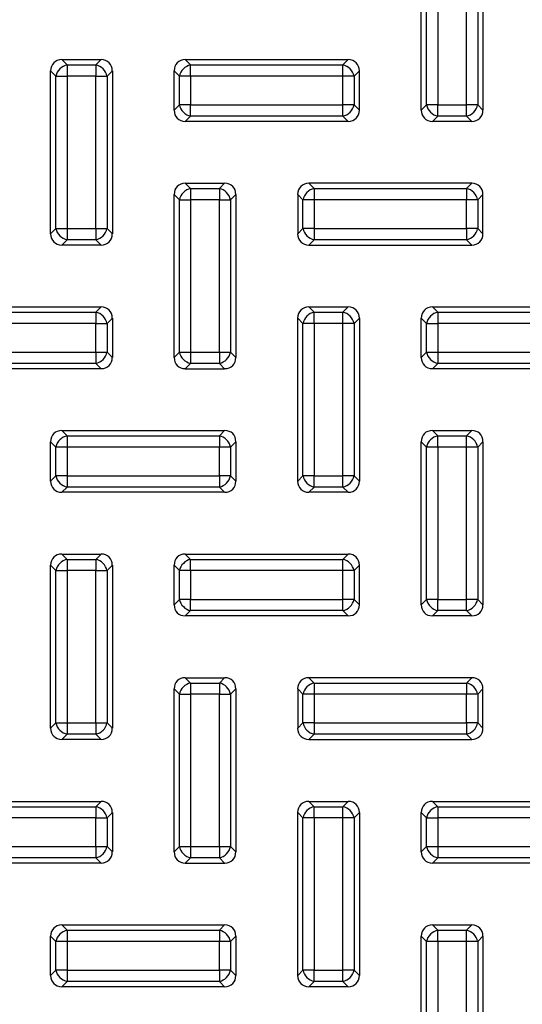
# Model space of a CAD drawing. Units: millimetres. Extents: x 0 to 291, y 0 to 204.
# Drawn here: x 146 to 154, y 48 to 64 of the extents above; entities that cross this region are included whole.
import ezdxf
from ezdxf import colors
from ezdxf.entities.mleader import LeaderData, LeaderLine
from ezdxf.enums import TextEntityAlignment as Align
from ezdxf.math import Vec2, Vec3

# ---------------------------------------------------------------- set-up
doc = ezdxf.new("R2010")
doc.units = ezdxf.units.MM
for name, color, linetype in [('KPF-B-8DU-D400T', 7, 'Continuous'), ('KPF-B-8DU-D400T-', 7, 'Continuous'), ('Predeterminado', 7, 'Continuous')]:
    doc.layers.add(name, color=color, linetype=linetype)
doc.styles.add('SEACAD_Arial', font='arial.ttf')
doc.styles.add('SEACAD_Solid_Edge_ANSI1_Symbols', font='semeca1.ttf')
doc.dimstyles.new('ISO', dxfattribs={"dimtxt": 3.125, "dimasz": 3.125, "dimexe": 1.5625, "dimexo": 0, "dimgap": 0.78125, "dimtad": 0, "dimlfac": 10, "dimtxsty": 'SEACAD_Arial', "dimblk1": '_SE_FILLED', "dimblk2": '_SE_FILLED', "dimsah": 1, "dimcen": 1.5625, "dimadec": 1, "dimazin": 0, "dimtfac": 0.5, "dimtmove": 0, "dimatfit": 3, "dimfxl": 1, "dimtolj": 1, "dimarcsym": 0})

# ---------------------------------------------------------------- blocks, each defined once
blk = doc.blocks.new('SE1')
at = {"layer": 'KPF-B-8DU-D400T', "color": 7, "linetype": 'Continuous'}
for radius in [31.5, 31.364, 31.414]:
    blk.add_arc((130.455, 55.511), radius, 335.0198, 84.9802, dxfattribs=at)
at = {"layer": 'KPF-B-8DU-D400T-', "color": 7, "linetype": 'Continuous'}
for p, q in [((152.455, 62.693), (152.455, 65.33)), ((153.455, 65.33), (153.455, 62.693)), ((152.541, 62.779), (152.541, 65.244)), ((152.722, 65.244), (152.722, 62.779)), ((153.187, 62.779), (153.187, 65.244)), ((153.369, 65.244), (153.369, 62.779)), ((146.636, 63.511), (147.273, 63.511)), ((146.636, 63.511), (146.722, 63.425)), ((146.722, 63.425), (147.187, 63.425)), ((146.722, 63.425), (146.722, 63.244)), ((147.187, 63.425), (147.273, 63.511)), ((147.187, 63.425), (147.187, 63.244)), ((148.636, 63.511), (151.273, 63.511)), ((148.636, 63.511), (148.722, 63.425)), ((148.722, 63.425), (151.187, 63.425)), ((148.722, 63.244), (148.722, 63.425)), ((151.187, 63.425), (151.273, 63.511)), ((151.187, 63.244), (151.187, 63.425)), ((146.455, 60.693), (146.455, 63.33)), ((146.541, 63.244), (146.455, 63.33)), ((146.541, 60.779), (146.541, 63.244)), ((146.541, 63.244), (146.722, 63.244)), ((146.722, 63.244), (146.722, 60.779)), ((147.187, 63.244), (146.722, 63.244)), ((147.187, 60.779), (147.187, 63.244)), ((147.187, 63.244), (147.369, 63.244)), ((147.455, 63.33), (147.369, 63.244)), ((147.369, 63.244), (147.369, 60.779)), ((147.455, 63.33), (147.455, 60.693)), ((148.455, 62.693), (148.455, 63.33)), ((148.541, 63.244), (148.455, 63.33)), ((148.541, 62.779), (148.541, 63.244)), ((148.722, 63.244), (148.541, 63.244)), ((151.187, 63.244), (148.722, 63.244)), ((148.722, 63.244), (148.722, 62.779)), ((151.187, 62.779), (151.187, 63.244)), ((151.369, 63.244), (151.187, 63.244)), ((151.455, 63.33), (151.369, 63.244)), ((151.369, 63.244), (151.369, 62.779)), ((151.455, 62.693), (151.455, 63.33)), ((148.455, 62.693), (148.541, 62.779)), ((148.722, 62.779), (148.541, 62.779)), ((148.722, 62.779), (151.187, 62.779)), ((148.722, 62.597), (148.722, 62.779)), ((151.369, 62.779), (151.187, 62.779)), ((151.187, 62.597), (151.187, 62.779)), ((151.369, 62.779), (151.455, 62.693)), ((152.455, 62.693), (152.541, 62.779)), ((152.722, 62.779), (152.541, 62.779)), ((152.722, 62.779), (153.187, 62.779)), ((152.722, 62.597), (152.722, 62.779)), ((153.369, 62.779), (153.187, 62.779)), ((153.187, 62.597), (153.187, 62.779)), ((153.369, 62.779), (153.455, 62.693)), ((148.722, 62.597), (148.636, 62.511)), ((151.273, 62.511), (148.636, 62.511)), ((151.187, 62.597), (148.722, 62.597)), ((151.273, 62.511), (151.187, 62.597)), ((152.722, 62.597), (152.636, 62.511)), ((153.273, 62.511), (152.636, 62.511)), ((153.187, 62.597), (152.722, 62.597)), ((153.273, 62.511), (153.187, 62.597)), ((148.636, 61.511), (149.273, 61.511)), ((148.636, 61.511), (148.722, 61.425)), ((149.187, 61.425), (149.273, 61.511)), ((153.273, 61.511), (150.636, 61.511)), ((150.636, 61.511), (150.722, 61.425)), ((153.187, 61.425), (153.273, 61.511)), ((148.722, 61.425), (149.187, 61.425)), ((148.722, 61.425), (148.722, 61.244)), ((149.187, 61.425), (149.187, 61.244)), ((150.722, 61.425), (153.187, 61.425)), ((150.722, 61.425), (150.722, 61.244)), ((153.187, 61.425), (153.187, 61.244)), ((148.455, 58.693), (148.455, 61.33)), ((148.541, 61.244), (148.455, 61.33)), ((148.541, 58.779), (148.541, 61.244)), ((148.541, 61.244), (148.722, 61.244)), ((148.722, 61.244), (148.722, 58.779)), ((149.187, 61.244), (148.722, 61.244)), ((149.187, 58.779), (149.187, 61.244)), ((149.187, 61.244), (149.369, 61.244)), ((149.455, 61.33), (149.369, 61.244)), ((149.369, 61.244), (149.369, 58.779)), ((149.455, 61.33), (149.455, 58.693)), ((150.455, 61.33), (150.455, 60.693)), ((150.541, 61.244), (150.455, 61.33)), ((150.541, 60.779), (150.541, 61.244)), ((150.722, 61.244), (150.541, 61.244)), ((150.722, 61.244), (150.722, 60.779)), ((153.187, 61.244), (150.722, 61.244)), ((153.187, 60.779), (153.187, 61.244)), ((153.369, 61.244), (153.187, 61.244)), ((153.455, 61.33), (153.369, 61.244)), ((153.369, 61.244), (153.369, 60.779)), ((153.455, 60.693), (153.455, 61.33)), ((146.455, 60.693), (146.541, 60.779)), ((146.541, 60.779), (146.722, 60.779)), ((146.722, 60.779), (147.187, 60.779)), ((146.722, 60.779), (146.722, 60.597)), ((147.187, 60.779), (147.187, 60.597)), ((147.187, 60.779), (147.369, 60.779)), ((147.369, 60.779), (147.455, 60.693)), ((150.455, 60.693), (150.541, 60.779)), ((150.722, 60.779), (150.541, 60.779)), ((150.722, 60.779), (153.187, 60.779)), ((150.722, 60.779), (150.722, 60.597)), ((153.187, 60.779), (153.187, 60.597)), ((153.369, 60.779), (153.187, 60.779)), ((153.369, 60.779), (153.455, 60.693)), ((146.722, 60.597), (146.636, 60.511)), ((147.187, 60.597), (146.722, 60.597)), ((147.273, 60.511), (147.187, 60.597)), ((150.722, 60.597), (150.636, 60.511)), ((153.187, 60.597), (150.722, 60.597)), ((153.273, 60.511), (153.187, 60.597)), ((147.273, 60.511), (146.636, 60.511)), ((150.636, 60.511), (153.273, 60.511)), ((144.636, 59.511), (147.273, 59.511)), ((144.722, 59.425), (147.187, 59.425)), ((147.187, 59.425), (147.273, 59.511)), ((147.187, 59.425), (147.187, 59.244)), ((150.636, 59.511), (151.273, 59.511)), ((150.636, 59.511), (150.722, 59.425)), ((150.722, 59.425), (151.187, 59.425)), ((150.722, 59.244), (150.722, 59.425)), ((151.187, 59.425), (151.273, 59.511)), ((151.187, 59.244), (151.187, 59.425)), ((152.636, 59.511), (155.273, 59.511)), ((152.636, 59.511), (152.722, 59.425)), ((152.722, 59.425), (155.187, 59.425)), ((152.722, 59.425), (152.722, 59.244)), ((147.455, 59.33), (147.369, 59.244)), ((147.455, 59.33), (147.455, 58.693)), ((150.455, 56.693), (150.455, 59.33)), ((150.541, 59.244), (150.455, 59.33)), ((151.455, 59.33), (151.369, 59.244)), ((151.455, 59.33), (151.455, 56.693)), ((152.455, 58.693), (152.455, 59.33)), ((152.541, 59.244), (152.455, 59.33)), ((147.187, 59.244), (144.722, 59.244)), ((147.187, 58.779), (147.187, 59.244)), ((147.187, 59.244), (147.369, 59.244)), ((147.369, 59.244), (147.369, 58.779)), ((150.541, 56.779), (150.541, 59.244)), ((150.722, 59.244), (150.541, 59.244)), ((151.187, 59.244), (150.722, 59.244)), ((150.722, 59.244), (150.722, 56.779)), ((151.187, 56.779), (151.187, 59.244)), ((151.369, 59.244), (151.187, 59.244)), ((151.369, 59.244), (151.369, 56.779)), ((152.541, 58.779), (152.541, 59.244)), ((152.541, 59.244), (152.722, 59.244)), ((152.722, 59.244), (152.722, 58.779)), ((155.187, 59.244), (152.722, 59.244)), ((144.722, 58.779), (147.187, 58.779)), ((147.187, 58.779), (147.187, 58.597)), ((147.187, 58.779), (147.369, 58.779)), ((147.369, 58.779), (147.455, 58.693)), ((148.455, 58.693), (148.541, 58.779)), ((148.541, 58.779), (148.722, 58.779)), ((148.722, 58.779), (149.187, 58.779)), ((148.722, 58.779), (148.722, 58.597)), ((149.187, 58.779), (149.187, 58.597)), ((149.187, 58.779), (149.369, 58.779)), ((149.369, 58.779), (149.455, 58.693)), ((152.455, 58.693), (152.541, 58.779)), ((152.541, 58.779), (152.722, 58.779)), ((152.722, 58.779), (155.187, 58.779)), ((152.722, 58.779), (152.722, 58.597)), ((147.273, 58.511), (144.636, 58.511)), ((147.187, 58.597), (144.722, 58.597)), ((147.273, 58.511), (147.187, 58.597)), ((148.722, 58.597), (148.636, 58.511)), ((148.636, 58.511), (149.273, 58.511)), ((149.187, 58.597), (148.722, 58.597)), ((149.273, 58.511), (149.187, 58.597)), ((152.722, 58.597), (152.636, 58.511)), ((155.273, 58.511), (152.636, 58.511)), ((155.187, 58.597), (152.722, 58.597)), ((146.636, 57.511), (149.273, 57.511)), ((146.636, 57.511), (146.722, 57.425)), ((149.187, 57.425), (149.273, 57.511)), ((152.636, 57.511), (153.273, 57.511)), ((152.636, 57.511), (152.722, 57.425)), ((153.187, 57.425), (153.273, 57.511)), ((146.722, 57.425), (149.187, 57.425)), ((146.722, 57.425), (146.722, 57.244)), ((149.187, 57.425), (149.187, 57.244)), ((152.722, 57.425), (153.187, 57.425)), ((152.722, 57.244), (152.722, 57.425)), ((153.187, 57.244), (153.187, 57.425)), ((146.455, 56.693), (146.455, 57.33)), ((146.541, 57.244), (146.455, 57.33)), ((146.541, 56.779), (146.541, 57.244)), ((146.722, 57.244), (146.541, 57.244)), ((149.187, 57.244), (146.722, 57.244)), ((146.722, 57.244), (146.722, 56.779)), ((149.187, 56.779), (149.187, 57.244)), ((149.369, 57.244), (149.187, 57.244)), ((149.455, 57.33), (149.369, 57.244)), ((149.369, 57.244), (149.369, 56.779)), ((149.455, 57.33), (149.455, 56.693)), ((152.455, 54.693), (152.455, 57.33)), ((152.541, 57.244), (152.455, 57.33)), ((152.541, 54.779), (152.541, 57.244)), ((152.722, 57.244), (152.541, 57.244)), ((153.187, 57.244), (152.722, 57.244)), ((152.722, 57.244), (152.722, 54.779)), ((153.187, 54.779), (153.187, 57.244)), ((153.369, 57.244), (153.187, 57.244)), ((153.455, 57.33), (153.369, 57.244)), ((153.369, 57.244), (153.369, 54.779)), ((153.455, 57.33), (153.455, 54.693)), ((146.455, 56.693), (146.541, 56.779)), ((146.722, 56.779), (146.541, 56.779)), ((146.722, 56.779), (149.187, 56.779)), ((146.722, 56.779), (146.722, 56.597)), ((149.187, 56.779), (149.187, 56.597)), ((149.369, 56.779), (149.187, 56.779)), ((149.369, 56.779), (149.455, 56.693)), ((150.455, 56.693), (150.541, 56.779)), ((150.722, 56.779), (150.541, 56.779)), ((150.722, 56.779), (151.187, 56.779)), ((150.722, 56.597), (150.722, 56.779)), ((151.369, 56.779), (151.187, 56.779)), ((151.187, 56.597), (151.187, 56.779)), ((151.369, 56.779), (151.455, 56.693)), ((146.722, 56.597), (146.636, 56.511)), ((149.187, 56.597), (146.722, 56.597)), ((149.273, 56.511), (149.187, 56.597)), ((150.722, 56.597), (150.636, 56.511)), ((151.187, 56.597), (150.722, 56.597)), ((151.273, 56.511), (151.187, 56.597)), ((149.273, 56.511), (146.636, 56.511)), ((151.273, 56.511), (150.636, 56.511)), ((146.636, 55.511), (147.273, 55.511)), ((146.636, 55.511), (146.722, 55.425)), ((147.187, 55.425), (147.273, 55.511)), ((148.636, 55.511), (151.273, 55.511)), ((148.636, 55.511), (148.722, 55.425)), ((151.187, 55.425), (151.273, 55.511)), ((146.455, 52.693), (146.455, 55.33)), ((146.541, 55.244), (146.455, 55.33)), ((146.722, 55.425), (147.187, 55.425)), ((146.722, 55.425), (146.722, 55.244)), ((147.187, 55.425), (147.187, 55.244)), ((147.455, 55.33), (147.369, 55.244)), ((147.455, 55.33), (147.455, 52.693)), ((148.455, 54.693), (148.455, 55.33)), ((148.541, 55.244), (148.455, 55.33)), ((148.722, 55.425), (151.187, 55.425)), ((148.722, 55.244), (148.722, 55.425)), ((151.187, 55.244), (151.187, 55.425)), ((151.455, 55.33), (151.369, 55.244)), ((151.455, 54.693), (151.455, 55.33)), ((146.541, 52.779), (146.541, 55.244)), ((146.541, 55.244), (146.722, 55.244)), ((146.722, 55.244), (146.722, 52.779)), ((147.187, 55.244), (146.722, 55.244)), ((147.187, 52.779), (147.187, 55.244)), ((147.187, 55.244), (147.369, 55.244)), ((147.369, 55.244), (147.369, 52.779)), ((148.541, 54.779), (148.541, 55.244)), ((148.722, 55.244), (148.541, 55.244)), ((151.187, 55.244), (148.722, 55.244)), ((148.722, 55.244), (148.722, 54.779)), ((151.187, 54.779), (151.187, 55.244)), ((151.369, 55.244), (151.187, 55.244)), ((151.369, 55.244), (151.369, 54.779)), ((148.455, 54.693), (148.541, 54.779)), ((148.722, 54.779), (148.541, 54.779)), ((148.722, 54.779), (151.187, 54.779)), ((148.722, 54.597), (148.722, 54.779)), ((151.369, 54.779), (151.187, 54.779)), ((151.187, 54.597), (151.187, 54.779)), ((151.369, 54.779), (151.455, 54.693)), ((152.455, 54.693), (152.541, 54.779)), ((152.722, 54.779), (152.541, 54.779)), ((152.722, 54.779), (153.187, 54.779)), ((152.722, 54.597), (152.722, 54.779)), ((153.369, 54.779), (153.187, 54.779)), ((153.187, 54.597), (153.187, 54.779)), ((153.369, 54.779), (153.455, 54.693)), ((148.722, 54.597), (148.636, 54.511)), ((151.273, 54.511), (148.636, 54.511)), ((151.187, 54.597), (148.722, 54.597)), ((151.273, 54.511), (151.187, 54.597)), ((152.722, 54.597), (152.636, 54.511)), ((153.273, 54.511), (152.636, 54.511)), ((153.187, 54.597), (152.722, 54.597)), ((153.273, 54.511), (153.187, 54.597)), ((148.636, 53.511), (149.273, 53.511)), ((148.636, 53.511), (148.722, 53.425)), ((148.722, 53.425), (149.187, 53.425)), ((148.722, 53.425), (148.722, 53.244)), ((149.187, 53.425), (149.273, 53.511)), ((149.187, 53.425), (149.187, 53.244)), ((153.273, 53.511), (150.636, 53.511)), ((150.636, 53.511), (150.722, 53.425)), ((150.722, 53.425), (153.187, 53.425)), ((150.722, 53.425), (150.722, 53.244)), ((153.187, 53.425), (153.273, 53.511)), ((153.187, 53.425), (153.187, 53.244)), ((148.455, 50.693), (148.455, 53.33)), ((148.541, 53.244), (148.455, 53.33)), ((148.541, 50.779), (148.541, 53.244)), ((148.541, 53.244), (148.722, 53.244)), ((148.722, 53.244), (148.722, 50.779)), ((149.187, 53.244), (148.722, 53.244)), ((149.187, 50.779), (149.187, 53.244)), ((149.187, 53.244), (149.369, 53.244)), ((149.455, 53.33), (149.369, 53.244)), ((149.369, 53.244), (149.369, 50.779)), ((149.455, 53.33), (149.455, 50.693)), ((150.455, 53.33), (150.455, 52.693)), ((150.541, 53.244), (150.455, 53.33)), ((150.541, 52.779), (150.541, 53.244)), ((150.722, 53.244), (150.541, 53.244)), ((150.722, 53.244), (150.722, 52.779)), ((153.187, 53.244), (150.722, 53.244)), ((153.187, 52.779), (153.187, 53.244)), ((153.369, 53.244), (153.187, 53.244)), ((153.455, 53.33), (153.369, 53.244)), ((153.369, 53.244), (153.369, 52.779)), ((153.455, 52.693), (153.455, 53.33)), ((146.455, 52.693), (146.541, 52.779)), ((146.541, 52.779), (146.722, 52.779)), ((146.722, 52.779), (147.187, 52.779)), ((146.722, 52.779), (146.722, 52.597)), ((147.187, 52.779), (147.187, 52.597)), ((147.187, 52.779), (147.369, 52.779)), ((147.369, 52.779), (147.455, 52.693)), ((150.455, 52.693), (150.541, 52.779)), ((150.722, 52.779), (150.541, 52.779)), ((150.722, 52.779), (153.187, 52.779)), ((150.722, 52.779), (150.722, 52.597)), ((153.187, 52.779), (153.187, 52.597)), ((153.369, 52.779), (153.187, 52.779)), ((153.369, 52.779), (153.455, 52.693)), ((146.722, 52.597), (146.636, 52.511)), ((147.187, 52.597), (146.722, 52.597)), ((147.273, 52.511), (147.187, 52.597)), ((150.722, 52.597), (150.636, 52.511)), ((153.187, 52.597), (150.722, 52.597)), ((153.273, 52.511), (153.187, 52.597)), ((147.273, 52.511), (146.636, 52.511)), ((150.636, 52.511), (153.273, 52.511)), ((144.636, 51.511), (147.273, 51.511)), ((147.187, 51.425), (147.273, 51.511)), ((150.636, 51.511), (151.273, 51.511)), ((150.636, 51.511), (150.722, 51.425)), ((151.187, 51.425), (151.273, 51.511)), ((152.636, 51.511), (155.273, 51.511)), ((152.636, 51.511), (152.722, 51.425)), ((144.722, 51.425), (147.187, 51.425)), ((147.187, 51.425), (147.187, 51.244)), ((147.455, 51.33), (147.369, 51.244)), ((147.455, 51.33), (147.455, 50.693)), ((150.455, 48.693), (150.455, 51.33)), ((150.541, 51.244), (150.455, 51.33)), ((150.722, 51.425), (151.187, 51.425)), ((150.722, 51.244), (150.722, 51.425)), ((151.187, 51.244), (151.187, 51.425)), ((151.455, 51.33), (151.369, 51.244)), ((151.455, 51.33), (151.455, 48.693)), ((152.455, 50.693), (152.455, 51.33)), ((152.541, 51.244), (152.455, 51.33)), ((152.722, 51.425), (155.187, 51.425)), ((152.722, 51.425), (152.722, 51.244)), ((147.187, 51.244), (144.722, 51.244)), ((147.187, 50.779), (147.187, 51.244)), ((147.187, 51.244), (147.369, 51.244)), ((147.369, 51.244), (147.369, 50.779)), ((150.541, 48.779), (150.541, 51.244)), ((150.722, 51.244), (150.541, 51.244)), ((151.187, 51.244), (150.722, 51.244)), ((150.722, 51.244), (150.722, 48.779)), ((151.187, 48.779), (151.187, 51.244)), ((151.369, 51.244), (151.187, 51.244)), ((151.369, 51.244), (151.369, 48.779)), ((152.541, 50.779), (152.541, 51.244)), ((152.541, 51.244), (152.722, 51.244)), ((152.722, 51.244), (152.722, 50.779)), ((155.187, 51.244), (152.722, 51.244)), ((144.722, 50.779), (147.187, 50.779)), ((147.187, 50.779), (147.187, 50.597)), ((147.187, 50.779), (147.369, 50.779)), ((147.369, 50.779), (147.455, 50.693)), ((148.455, 50.693), (148.541, 50.779)), ((148.541, 50.779), (148.722, 50.779)), ((148.722, 50.779), (149.187, 50.779)), ((148.722, 50.779), (148.722, 50.597)), ((149.187, 50.779), (149.187, 50.597)), ((149.187, 50.779), (149.369, 50.779)), ((149.369, 50.779), (149.455, 50.693)), ((152.455, 50.693), (152.541, 50.779)), ((152.541, 50.779), (152.722, 50.779)), ((152.722, 50.779), (155.187, 50.779)), ((152.722, 50.779), (152.722, 50.597)), ((147.273, 50.511), (144.636, 50.511)), ((147.187, 50.597), (144.722, 50.597)), ((147.273, 50.511), (147.187, 50.597)), ((148.722, 50.597), (148.636, 50.511)), ((148.636, 50.511), (149.273, 50.511)), ((149.187, 50.597), (148.722, 50.597)), ((149.273, 50.511), (149.187, 50.597)), ((152.722, 50.597), (152.636, 50.511)), ((155.273, 50.511), (152.636, 50.511)), ((155.187, 50.597), (152.722, 50.597)), ((146.636, 49.511), (149.273, 49.511)), ((146.636, 49.511), (146.722, 49.425)), ((146.722, 49.425), (149.187, 49.425)), ((146.722, 49.425), (146.722, 49.244)), ((149.187, 49.425), (149.273, 49.511)), ((149.187, 49.425), (149.187, 49.244)), ((152.636, 49.511), (153.273, 49.511)), ((152.636, 49.511), (152.722, 49.425)), ((152.722, 49.425), (153.187, 49.425)), ((152.722, 49.244), (152.722, 49.425)), ((153.187, 49.425), (153.273, 49.511)), ((153.187, 49.244), (153.187, 49.425)), ((146.455, 48.693), (146.455, 49.33)), ((146.541, 49.244), (146.455, 49.33)), ((146.541, 48.779), (146.541, 49.244)), ((146.722, 49.244), (146.541, 49.244)), ((149.187, 49.244), (146.722, 49.244)), ((146.722, 49.244), (146.722, 48.779)), ((149.187, 48.779), (149.187, 49.244)), ((149.369, 49.244), (149.187, 49.244)), ((149.455, 49.33), (149.369, 49.244)), ((149.369, 49.244), (149.369, 48.779)), ((149.455, 49.33), (149.455, 48.693)), ((152.455, 46.693), (152.455, 49.33)), ((152.541, 49.244), (152.455, 49.33)), ((152.541, 46.779), (152.541, 49.244)), ((152.722, 49.244), (152.541, 49.244)), ((153.187, 49.244), (152.722, 49.244)), ((152.722, 49.244), (152.722, 46.779)), ((153.187, 46.779), (153.187, 49.244)), ((153.369, 49.244), (153.187, 49.244)), ((153.455, 49.33), (153.369, 49.244)), ((153.369, 49.244), (153.369, 46.779)), ((153.455, 49.33), (153.455, 46.693)), ((146.455, 48.693), (146.541, 48.779)), ((146.722, 48.779), (146.541, 48.779)), ((146.722, 48.779), (149.187, 48.779)), ((146.722, 48.779), (146.722, 48.597)), ((149.187, 48.779), (149.187, 48.597)), ((149.369, 48.779), (149.187, 48.779)), ((149.369, 48.779), (149.455, 48.693)), ((150.455, 48.693), (150.541, 48.779)), ((150.722, 48.779), (150.541, 48.779)), ((150.722, 48.779), (151.187, 48.779)), ((150.722, 48.597), (150.722, 48.779)), ((151.369, 48.779), (151.187, 48.779)), ((151.187, 48.597), (151.187, 48.779)), ((151.369, 48.779), (151.455, 48.693)), ((146.722, 48.597), (146.636, 48.511)), ((149.187, 48.597), (146.722, 48.597)), ((149.273, 48.511), (149.187, 48.597)), ((150.722, 48.597), (150.636, 48.511)), ((151.187, 48.597), (150.722, 48.597)), ((151.273, 48.511), (151.187, 48.597)), ((149.273, 48.511), (146.636, 48.511)), ((151.273, 48.511), (150.636, 48.511))]:
    blk.add_line(p, q, dxfattribs=at)
for centre, major_axis, start_param, end_param in [((146.675, 63.291), (0.169, -0.169), 2.445979, 3.837206), ((146.722, 63.244), (0.141, 0.141), 0.875183, 2.26641), ((147.187, 63.244), (-0.141, 0.141), 4.016776, 5.408002), ((147.234, 63.291), (-0.169, -0.169), 2.445979, 3.837206), ((148.675, 63.291), (0.169, -0.169), 2.445979, 3.837206), ((148.722, 63.244), (0.141, 0.141), 0.875183, 2.26641), ((151.187, 63.244), (0.141, -0.141), 0.875183, 2.26641), ((151.234, 63.291), (-0.169, -0.169), 2.445979, 3.837206), ((148.722, 62.779), (0.141, -0.141), 4.016776, 5.408002), ((151.187, 62.779), (-0.141, -0.141), 0.875183, 2.26641), ((152.722, 62.779), (0.141, -0.141), 4.016776, 5.408002), ((153.187, 62.779), (-0.141, -0.141), 0.875183, 2.26641), ((148.675, 62.732), (0.169, 0.169), 2.445979, 3.837206), ((151.234, 62.732), (-0.169, 0.169), 2.445979, 3.837206), ((152.675, 62.732), (0.169, 0.169), 2.445979, 3.837206), ((153.234, 62.732), (-0.169, 0.169), 2.445979, 3.837206), ((148.675, 61.291), (0.169, -0.169), 2.445979, 3.837206), ((149.234, 61.291), (-0.169, -0.169), 2.445979, 3.837206), ((150.675, 61.291), (0.169, -0.169), 2.445979, 3.837206), ((153.234, 61.291), (-0.169, -0.169), 2.445979, 3.837206), ((148.722, 61.244), (0.141, 0.141), 0.875183, 2.26641), ((149.187, 61.244), (-0.141, 0.141), 4.016776, 5.408002), ((150.722, 61.244), (0.141, 0.141), 0.875183, 2.26641), ((153.187, 61.244), (0.141, -0.141), 0.875183, 2.26641), ((146.722, 60.779), (-0.141, 0.141), 0.875183, 2.26641), ((147.187, 60.779), (-0.141, -0.141), 0.875183, 2.26641), ((150.722, 60.779), (-0.141, 0.141), 0.875183, 2.26641), ((153.187, 60.779), (0.141, 0.141), 4.016776, 5.408002), ((146.675, 60.732), (0.169, 0.169), 2.445979, 3.837206), ((147.234, 60.732), (-0.169, 0.169), 2.445979, 3.837206), ((150.675, 60.732), (0.169, 0.169), 2.445979, 3.837206), ((153.234, 60.732), (-0.169, 0.169), 2.445979, 3.837206), ((147.187, 59.244), (-0.141, 0.141), 4.016776, 5.408002), ((147.234, 59.291), (-0.169, -0.169), 2.445979, 3.837206), ((150.675, 59.291), (0.169, -0.169), 2.445979, 3.837206), ((150.722, 59.244), (0.141, 0.141), 0.875183, 2.26641), ((151.187, 59.244), (0.141, -0.141), 0.875183, 2.26641), ((151.234, 59.291), (-0.169, -0.169), 2.445979, 3.837206), ((152.675, 59.291), (0.169, -0.169), 2.445979, 3.837206), ((152.722, 59.244), (0.141, 0.141), 0.875183, 2.26641), ((147.187, 58.779), (-0.141, -0.141), 0.875183, 2.26641), ((147.234, 58.732), (-0.169, 0.169), 2.445979, 3.837206), ((148.675, 58.732), (0.169, 0.169), 2.445979, 3.837206), ((148.722, 58.779), (-0.141, 0.141), 0.875183, 2.26641), ((149.187, 58.779), (-0.141, -0.141), 0.875183, 2.26641), ((149.234, 58.732), (-0.169, 0.169), 2.445979, 3.837206), ((152.675, 58.732), (0.169, 0.169), 2.445979, 3.837206), ((152.722, 58.779), (-0.141, 0.141), 0.875183, 2.26641), ((146.675, 57.291), (0.169, -0.169), 2.445979, 3.837206), ((149.234, 57.291), (-0.169, -0.169), 2.445979, 3.837206), ((152.675, 57.291), (0.169, -0.169), 2.445979, 3.837206), ((153.234, 57.291), (-0.169, -0.169), 2.445979, 3.837206), ((146.722, 57.244), (0.141, 0.141), 0.875183, 2.26641), ((149.187, 57.244), (0.141, -0.141), 0.875183, 2.26641), ((152.722, 57.244), (0.141, 0.141), 0.875183, 2.26641), ((153.187, 57.244), (0.141, -0.141), 0.875183, 2.26641), ((146.722, 56.779), (-0.141, 0.141), 0.875183, 2.26641), ((149.187, 56.779), (0.141, 0.141), 4.016776, 5.408002), ((150.722, 56.779), (0.141, -0.141), 4.016776, 5.408002), ((151.187, 56.779), (-0.141, -0.141), 0.875183, 2.26641), ((146.675, 56.732), (0.169, 0.169), 2.445979, 3.837206), ((149.234, 56.732), (-0.169, 0.169), 2.445979, 3.837206), ((150.675, 56.732), (0.169, 0.169), 2.445979, 3.837206), ((151.234, 56.732), (-0.169, 0.169), 2.445979, 3.837206), ((146.675, 55.291), (0.169, -0.169), 2.445979, 3.837206), ((147.234, 55.291), (-0.169, -0.169), 2.445979, 3.837206), ((148.675, 55.291), (0.169, -0.169), 2.445979, 3.837206), ((151.234, 55.291), (-0.169, -0.169), 2.445979, 3.837206), ((146.722, 55.244), (0.141, 0.141), 0.875183, 2.26641), ((147.187, 55.244), (-0.141, 0.141), 4.016776, 5.408002), ((148.722, 55.244), (0.141, 0.141), 0.875183, 2.26641), ((151.187, 55.244), (0.141, -0.141), 0.875183, 2.26641), ((148.675, 54.732), (0.169, 0.169), 2.445979, 3.837206), ((148.722, 54.779), (0.141, -0.141), 4.016776, 5.408002), ((151.187, 54.779), (-0.141, -0.141), 0.875183, 2.26641), ((151.234, 54.732), (-0.169, 0.169), 2.445979, 3.837206), ((152.675, 54.732), (0.169, 0.169), 2.445979, 3.837206), ((152.722, 54.779), (0.141, -0.141), 4.016776, 5.408002), ((153.187, 54.779), (-0.141, -0.141), 0.875183, 2.26641), ((153.234, 54.732), (-0.169, 0.169), 2.445979, 3.837206), ((148.675, 53.291), (0.169, -0.169), 2.445979, 3.837206), ((148.722, 53.244), (0.141, 0.141), 0.875183, 2.26641), ((149.187, 53.244), (-0.141, 0.141), 4.016776, 5.408002), ((149.234, 53.291), (-0.169, -0.169), 2.445979, 3.837206), ((150.675, 53.291), (0.169, -0.169), 2.445979, 3.837206), ((150.722, 53.244), (0.141, 0.141), 0.875183, 2.26641), ((153.187, 53.244), (0.141, -0.141), 0.875183, 2.26641), ((153.234, 53.291), (-0.169, -0.169), 2.445979, 3.837206), ((146.722, 52.779), (-0.141, 0.141), 0.875183, 2.26641), ((147.187, 52.779), (-0.141, -0.141), 0.875183, 2.26641), ((150.722, 52.779), (-0.141, 0.141), 0.875183, 2.26641), ((153.187, 52.779), (0.141, 0.141), 4.016776, 5.408002), ((146.675, 52.732), (0.169, 0.169), 2.445979, 3.837206), ((147.234, 52.732), (-0.169, 0.169), 2.445979, 3.837206), ((150.675, 52.732), (0.169, 0.169), 2.445979, 3.837206), ((153.234, 52.732), (-0.169, 0.169), 2.445979, 3.837206), ((147.234, 51.291), (-0.169, -0.169), 2.445979, 3.837206), ((150.675, 51.291), (0.169, -0.169), 2.445979, 3.837206), ((151.234, 51.291), (-0.169, -0.169), 2.445979, 3.837206), ((152.675, 51.291), (0.169, -0.169), 2.445979, 3.837206), ((147.187, 51.244), (-0.141, 0.141), 4.016776, 5.408002), ((150.722, 51.244), (0.141, 0.141), 0.875183, 2.26641), ((151.187, 51.244), (0.141, -0.141), 0.875183, 2.26641), ((152.722, 51.244), (0.141, 0.141), 0.875183, 2.26641), ((147.187, 50.779), (-0.141, -0.141), 0.875183, 2.26641), ((147.234, 50.732), (-0.169, 0.169), 2.445979, 3.837206), ((148.675, 50.732), (0.169, 0.169), 2.445979, 3.837206), ((148.722, 50.779), (-0.141, 0.141), 0.875183, 2.26641), ((149.187, 50.779), (-0.141, -0.141), 0.875183, 2.26641), ((149.234, 50.732), (-0.169, 0.169), 2.445979, 3.837206), ((152.675, 50.732), (0.169, 0.169), 2.445979, 3.837206), ((152.722, 50.779), (-0.141, 0.141), 0.875183, 2.26641), ((146.675, 49.291), (0.169, -0.169), 2.445979, 3.837206), ((146.722, 49.244), (0.141, 0.141), 0.875183, 2.26641), ((149.187, 49.244), (0.141, -0.141), 0.875183, 2.26641), ((149.234, 49.291), (-0.169, -0.169), 2.445979, 3.837206), ((152.675, 49.291), (0.169, -0.169), 2.445979, 3.837206), ((152.722, 49.244), (0.141, 0.141), 0.875183, 2.26641), ((153.187, 49.244), (0.141, -0.141), 0.875183, 2.26641), ((153.234, 49.291), (-0.169, -0.169), 2.445979, 3.837206), ((146.722, 48.779), (-0.141, 0.141), 0.875183, 2.26641), ((149.187, 48.779), (0.141, 0.141), 4.016776, 5.408002), ((150.722, 48.779), (0.141, -0.141), 4.016776, 5.408002), ((151.187, 48.779), (-0.141, -0.141), 0.875183, 2.26641), ((146.675, 48.732), (0.169, 0.169), 2.445979, 3.837206), ((149.234, 48.732), (-0.169, 0.169), 2.445979, 3.837206), ((150.675, 48.732), (0.169, 0.169), 2.445979, 3.837206), ((151.234, 48.732), (-0.169, 0.169), 2.445979, 3.837206)]:
    blk.add_ellipse(centre, major_axis=major_axis, ratio=0.834817, start_param=start_param, end_param=end_param, dxfattribs=at)
blk = doc.blocks.new('DMBLK1')
at = {"layer": 'Predeterminado', "linetype": 'Continuous'}
for points in [[(169.879, 83.886), (169.358, 87.011), (168.837, 83.886)], [(169.879, 27.136), (168.837, 27.136), (169.358, 24.011)]]:
    blk.add_hatch(color=7, dxfattribs=at).paths.add_polyline_path(points)
at = {"layer": 'Predeterminado', "color": 7, "linetype": 'Continuous'}
for p, q in [((130.455, 87.011), (170.92, 87.011)), ((169.358, 62.951), (169.358, 87.011)), ((169.358, 24.011), (169.358, 48.072)), ((130.412, 24.011), (170.92, 24.011))]:
    blk.add_line(p, q, dxfattribs=at)
for s, style, p in [('630', 'SEACAD_Arial', (167.795, 54.52)), ('O', 'SEACAD_Solid_Edge_ANSI1_Symbols', (167.795, 49.165))]:
    blk.add_text(s, height=3.125, rotation=90, dxfattribs=dict(at, style=style)).set_placement(p, align=Align.TOP_LEFT)
blk = doc.blocks.new('_SE_FILLED')
at = {"color": 0}
blk.add_line((0, 0), (-1, 0), dxfattribs=at)
blk.add_solid([(0, 0), (-1, -0.1665), (-1, 0.1665), (0, 0)], dxfattribs=at)
blk = doc.blocks.new('_Dot')
at = {"color": 0, "linetype": 'ByBlock', "lineweight": -2}
blk.add_line((-0.5, 0), (-1, 0), dxfattribs=at)
at = {"color": 0, "linetype": 'ByBlock', "const_width": 0.5}
blk.add_lwpolyline([(-0.25, 0, 1), (0.25, 0, 1)], format="xyb", close=True, dxfattribs=at)

msp = doc.modelspace()

# ---------------------------------------------------------------- block references
at = {"layer": 'Predeterminado'}
msp.add_blockref('SE1', (0, 0), dxfattribs=at)

# ---------------------------------------------------------------- dimensions: what is measured, and where the dimension line sits
at = {"layer": 'Predeterminado', "color": 7, "linetype": 'Continuous'}
dim = msp.add_linear_dim(base=(169.3577, 87.0113), p1=(130.4546, 24.0113), p2=(130.4546, 87.0113), angle=90, text='\\A1;%%c<>', dimstyle='ISO', dxfattribs=at)
dim.commit()
dim.dimension.update_dxf_attribs({"geometry": 'DMBLK1', "text_midpoint": (169.3577, 55.5113), "dimtype": 161})

# ---------------------------------------------------------------- leaders
ml = msp.add_multileader_mtext('Standard', dxfattribs=at)
ml.set_content('{\\pxsm0.9;\\fArial TUR|b0||i0||c0|p34;\\W1.;Tapa y marco en composite, Exterior marco: 754x75 mm, Exterior tapa: 630x50 mm, Paso libre diam.580 mm.\\P}', color=256)
ml.set_leader_properties()
ml.set_arrow_properties(name='DOT')
ml.build(insert=Vec2(0, 0))
ml.multileader.update_dxf_attribs({"leader_type": 0, "dogleg_length": 0, "arrow_head_size": 2.5})
ctx = ml.context
ctx.base_point, ctx.char_height, ctx.arrow_head_size, ctx.landing_gap_size = Vec3(6.6394, 191.8973), 2.5, 2.5, 0.875
notes = []
notes.append((ctx, [(0, (0, 0, 0), (0, 0), (1, 0), 1, [])]))
ctx.mtext.insert = Vec3(8.6394, 193.5136)
for ctx, leaders in notes:
    for number, flags, end, landing, length, lines in leaders:
        leader = LeaderData()
        leader.index, (leader.has_last_leader_line, leader.has_dogleg_vector, leader.attachment_direction) = number, flags
        leader.last_leader_point, leader.dogleg_vector, leader.dogleg_length = Vec3(end), Vec3(landing), length
        for number, points, colour, breaks in lines:
            line = LeaderLine()
            line.index, line.vertices, line.color, line.breaks = number, Vec3.list(points), colors.encode_raw_color(colour), breaks
            leader.lines.append(line)
        ctx.leaders.append(leader)

doc.saveas('drawing.dxf')
